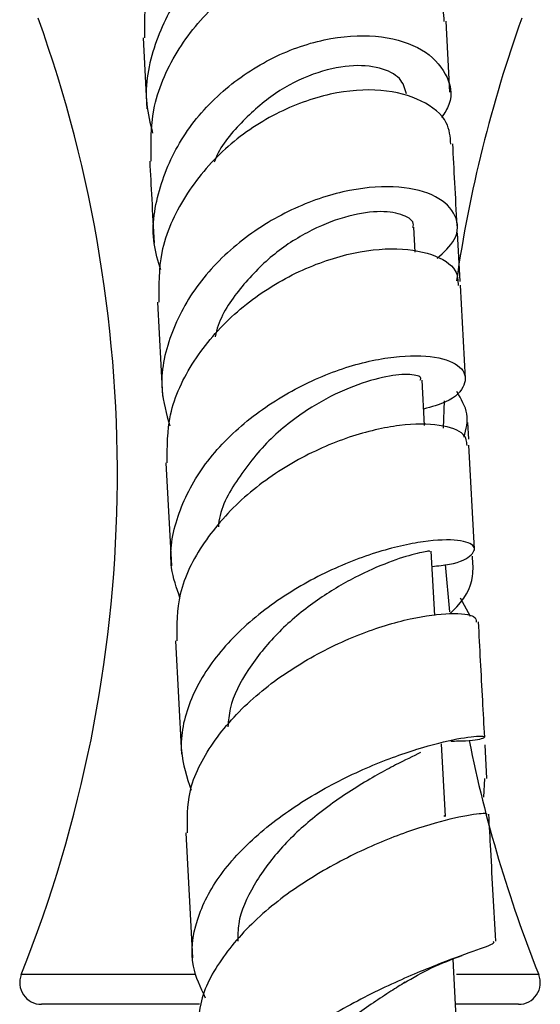
# Model space of a CAD drawing. Units: millimetres. Extents: x 5 to 995, y 5 to 995.
# Drawn here: x 806 to 812, y 631 to 642 of the extents above; entities that cross this region are included whole.
import ezdxf

# ---------------------------------------------------------------- set-up
doc = ezdxf.new("R2010")
doc.units = ezdxf.units.MM

msp = doc.modelspace()

# ---------------------------------------------------------------- linework, layer by layer
at = {"color": 7, "linetype": 'Continuous', "lineweight": 25}
for p, q in [((811.385, 641.214), (811.341, 642.033)), ((807.846, 641.841), (807.89, 641.022)), ((810.984, 639.366), (810.968, 639.655)), ((811.503, 639.03), (811.472, 639.592)), ((811.563, 637.91), (811.505, 638.986)), ((808.011, 638.789), (808.069, 637.706)), ((811.091, 637.368), (811.063, 637.892)), ((811.309, 637.337), (811.323, 637.652)), ((811.601, 637.209), (811.59, 637.404)), ((811.669, 635.942), (811.604, 637.14)), ((808.11, 636.938), (808.174, 635.749)), ((811.209, 635.175), (811.169, 635.919)), ((811.382, 635.218), (811.335, 635.763)), ((811.502, 635.38), (811.617, 635.17)), ((808.221, 634.885), (808.291, 633.576)), ((811.334, 632.859), (811.289, 633.696)), ((811.811, 633.297), (811.79, 633.685)), ((811.783, 633.296), (811.772, 633.082)), ((811.322, 632.869), (811.315, 632.857)), ((808.34, 632.67), (808.418, 631.226)), ((811.462, 630.467), (811.422, 631.213)), ((808.496, 630.691), (806.674, 630.691)), ((812.177, 630.691), (811.458, 630.691))]:
    msp.add_line(p, q, dxfattribs=at)
at = {"color": 8, "linetype": 'Continuous', "lineweight": 25}
for p, q in [((808.45, 631.034), (806.441, 631.034)), ((812.409, 631.034), (811.46, 631.034))]:
    msp.add_line(p, q, dxfattribs=at)
at = {"color": 7, "linetype": 'Continuous', "lineweight": 25}
for centre, radius, start, end in [((791.952, 636.809), 15.598, 338.2671, 19.6952), ((826.898, 636.809), 15.598, 160.3048, 171.7909), ((826.898, 636.809), 15.598, 191.3699, 201.7329), ((806.674, 630.941), 0.25, 158.2671, 270), ((812.177, 630.941), 0.25, 270, 21.7329)]:
    msp.add_arc(centre, radius, start, end, dxfattribs=at)
for points, knots in [([(811.251, 643.186), (811.249, 643.289), (811.242, 643.552), (810.966, 643.911), (810.499, 644.176), (809.894, 644.246), (809.246, 644.094), (808.636, 643.724), (808.157, 643.167), (807.862, 642.51), (807.861, 642.052), (807.861, 641.84)], [0, 0, 0, 0, 0.073923, 0.189638, 0.305841, 0.422773, 0.540558, 0.659101, 0.778116, 0.897244, 1, 1, 1, 1]), ([(811.282, 642.258), (811.301, 642.401), (811.339, 642.69), (811.092, 643.074), (810.655, 643.331), (810.067, 643.407), (809.416, 643.274), (808.792, 642.934), (808.277, 642.415), (807.958, 641.776), (807.842, 641.187), (807.928, 640.853), (807.956, 640.741)], [0, 0, 0, 0, 0.103496, 0.210025, 0.31683, 0.42371, 0.530351, 0.636409, 0.741556, 0.845601, 0.948557, 1, 1, 1, 1]), ([(807.939, 640.416), (807.937, 640.616), (807.932, 641.052), (808.211, 641.694), (808.676, 642.261), (809.28, 642.662), (809.929, 642.862), (810.541, 642.852), (811.017, 642.652), (811.3, 642.351), (811.31, 642.121), (811.314, 642.03)], [0, 0, 0, 0, 0.099329, 0.217442, 0.335971, 0.454621, 0.573108, 0.691094, 0.808288, 0.924526, 1, 1, 1, 1]), ([(808.05, 639.162), (808.019, 639.263), (807.926, 639.573), (808.018, 640.13), (808.304, 640.752), (808.785, 641.278), (809.381, 641.659), (810.021, 641.863), (810.617, 641.88), (811.092, 641.724), (811.361, 641.436), (811.43, 641.137), (811.321, 640.971), (811.288, 640.921)], [0, 0, 0, 0, 0.047565, 0.145783, 0.244483, 0.343896, 0.444206, 0.545427, 0.647464, 0.750115, 0.853076, 0.956041, 1, 1, 1, 1]), ([(810.882, 641.193), (810.866, 641.256), (810.831, 641.383), (810.588, 641.507), (810.237, 641.535), (809.811, 641.441), (809.363, 641.218), (808.973, 640.871), (808.728, 640.583), (808.669, 640.411), (808.667, 640.405)], [0, 0, 0, 0, 0.137679, 0.281149, 0.424849, 0.568461, 0.711576, 0.853864, 0.995141, 1, 1, 1, 1]), ([(811.396, 640.613), (811.388, 640.699), (811.371, 640.897), (811.078, 641.133), (810.607, 641.262), (810.008, 641.219), (809.37, 640.99), (808.772, 640.582), (808.306, 640.025), (808.023, 639.402), (808.026, 638.981), (808.027, 638.789)], [0, 0, 0, 0, 0.086109, 0.199992, 0.314613, 0.43014, 0.546657, 0.664041, 0.782058, 0.900382, 1, 1, 1, 1]), ([(811.468, 639.671), (811.459, 639.84), (811.441, 640.178), (811.425, 640.47), (811.417, 640.616)], [0, 0, 0, 0, 0.499757, 1, 1, 1, 1]), ([(807.923, 640.417), (807.931, 640.274), (807.946, 639.983), (807.964, 639.645), (807.974, 639.472)], [0, 0, 0, 0, 0.488471, 1, 1, 1, 1]), ([(811.236, 639.295), (811.314, 639.367), (811.488, 639.525), (811.478, 639.798), (811.253, 640.026), (810.818, 640.142), (810.239, 640.107), (809.595, 639.901), (808.976, 639.53), (808.463, 639.021), (808.138, 638.42), (808.019, 637.842), (808.116, 637.501), (808.154, 637.363)], [0, 0, 0, 0, 0.07817, 0.1735377, 0.2693955, 0.3655874, 0.4618609, 0.5579801, 0.6536944, 0.7487705, 0.8430744, 0.9365771, 1, 1, 1, 1]), ([(810.955, 639.654), (810.958, 639.664), (810.979, 639.721), (810.859, 639.803), (810.605, 639.852), (810.228, 639.802), (809.795, 639.64), (809.354, 639.365), (808.979, 638.984), (808.74, 638.645), (808.687, 638.435), (808.676, 638.391)], [0, 0, 0, 0, 0.02823, 0.162085, 0.296427, 0.431005, 0.565427, 0.699388, 0.832628, 0.964945, 1, 1, 1, 1]), ([(808.125, 636.937), (808.124, 637.123), (808.124, 637.525), (808.409, 638.126), (808.877, 638.672), (809.48, 639.09), (810.125, 639.347), (810.728, 639.433), (811.195, 639.36), (811.471, 639.189), (811.477, 639.042), (811.479, 638.983)], [0, 0, 0, 0, 0.101331, 0.219362, 0.337704, 0.456072, 0.574137, 0.691561, 0.808057, 0.923505, 1, 1, 1, 1]), ([(808.272, 635.379), (808.232, 635.494), (808.127, 635.798), (808.219, 636.327), (808.512, 636.904), (808.996, 637.412), (809.595, 637.81), (810.234, 638.073), (810.826, 638.188), (811.288, 638.166), (811.557, 638.032), (811.581, 637.839), (811.417, 637.652), (811.172, 637.583), (811.081, 637.557)], [0, 0, 0, 0, 0.053469, 0.140909, 0.228588, 0.316731, 0.405473, 0.494869, 0.584823, 0.675156, 0.76563, 0.856008, 0.946106, 1, 1, 1, 1]), ([(811.043, 637.89), (811.047, 637.901), (811.059, 637.938), (810.909, 637.967), (810.623, 637.937), (810.229, 637.816), (809.774, 637.586), (809.305, 637.234), (808.933, 636.766), (808.726, 636.402), (808.715, 636.21), (808.715, 636.2)], [0, 0, 0, 0, 0.057757, 0.184706, 0.312125, 0.439674, 0.56709, 0.709767, 0.85158, 0.99245, 1, 1, 1, 1]), ([(811.548, 637.235), (811.572, 637.325), (811.618, 637.503), (811.514, 637.674), (811.463, 637.759)], [0, 0, 0, 0, 0.505161, 1, 1, 1, 1]), ([(811.583, 637.138), (811.578, 637.183), (811.567, 637.288), (811.285, 637.386), (810.822, 637.39), (810.228, 637.255), (809.592, 636.975), (808.993, 636.557), (808.524, 636.027), (808.234, 635.45), (808.234, 635.065), (808.234, 634.885)], [0, 0, 0, 0, 0.08432, 0.197709, 0.311885, 0.427062, 0.54326, 0.660339, 0.778065, 0.896141, 1, 1, 1, 1]), ([(811.179, 635.742), (811.249, 635.749), (811.479, 635.774), (811.662, 635.879), (811.689, 635.993), (811.466, 636.061), (811.038, 636.037), (810.462, 635.895), (809.819, 635.625), (809.199, 635.232), (808.685, 634.74), (808.358, 634.187), (808.241, 633.642), (808.351, 633.312), (808.401, 633.163)], [0, 0, 0, 0, 0.038748, 0.126799, 0.215437, 0.304582, 0.394078, 0.483722, 0.573305, 0.662609, 0.751479, 0.839835, 0.927672, 1, 1, 1, 1]), ([(811.153, 635.916), (811.151, 635.918), (811.149, 635.922), (810.962, 635.886), (810.648, 635.784), (810.24, 635.6), (809.8, 635.328), (809.381, 634.977), (809.049, 634.562), (808.85, 634.189), (808.83, 633.963), (808.824, 633.894)], [0, 0, 0, 0, 0.086295, 0.209212, 0.332479, 0.455883, 0.579128, 0.701979, 0.824293, 0.945949, 1, 1, 1, 1]), ([(811.384, 635.198), (811.394, 635.208), (811.55, 635.347), (811.667, 635.573), (811.65, 635.783), (811.644, 635.859)], [0, 0, 0, 0, 0.042249, 0.65375, 1, 1, 1, 1]), ([(808.358, 632.671), (808.356, 632.827), (808.35, 633.175), (808.627, 633.715), (809.092, 634.234), (809.695, 634.663), (810.341, 634.975), (810.946, 635.157), (811.412, 635.215), (811.686, 635.182), (811.688, 635.124), (811.689, 635.1)], [0, 0, 0, 0, 0.096346, 0.214853, 0.333507, 0.452082, 0.570289, 0.687863, 0.804578, 0.920308, 1, 1, 1, 1]), ([(811.786, 633.772), (811.778, 633.915), (811.753, 634.374), (811.73, 634.805), (811.714, 635.102)], [0, 0, 0, 0, 0.30977, 1, 1, 1, 1]), ([(808.567, 630.763), (808.51, 630.884), (808.375, 631.171), (808.439, 631.666), (808.713, 632.197), (809.186, 632.69), (809.784, 633.109), (810.427, 633.434), (811.027, 633.652), (811.498, 633.767), (811.777, 633.793), (811.804, 633.767), (811.664, 633.725), (811.454, 633.725), (811.394, 633.724)], [0, 0, 0, 0, 0.064542, 0.153393, 0.242342, 0.331579, 0.421198, 0.511245, 0.601679, 0.692381, 0.783181, 0.873869, 0.964266, 1, 1, 1, 1]), ([(811.046, 633.595), (810.957, 633.552), (810.763, 633.458), (810.313, 633.212), (809.838, 632.881), (809.416, 632.491), (809.111, 632.07), (808.94, 631.703), (808.938, 631.486), (808.938, 631.419)], [0, 0, 0, 0, 0.1439049, 0.3137891, 0.4835085, 0.6340826, 0.784037, 0.9333708, 1, 1, 1, 1]), ([(811.813, 632.882), (811.808, 632.887), (811.798, 632.9), (811.511, 632.862), (811.042, 632.739), (810.441, 632.512), (809.801, 632.178), (809.203, 631.748), (808.744, 631.244), (808.475, 630.741), (808.486, 630.422), (808.491, 630.285)], [0, 0, 0, 0, 0.088001, 0.202927, 0.31861, 0.435204, 0.552696, 0.670991, 0.789907, 0.909212, 1, 1, 1, 1]), ([(811.912, 631.421), (811.893, 631.775), (811.866, 632.273), (811.841, 632.747), (811.833, 632.884)], [0, 0, 0, 0, 0.711882, 1, 1, 1, 1]), ([(811.882, 631.419), (811.888, 631.412), (811.908, 631.389), (811.674, 631.311), (811.236, 631.151), (810.643, 630.902), (809.994, 630.564), (809.378, 630.145), (808.883, 629.665), (808.586, 629.155), (808.507, 628.665), (808.646, 628.372), (808.71, 628.239)], [0, 0, 0, 0, 0.055953, 0.162825, 0.270066, 0.377481, 0.484874, 0.592057, 0.698899, 0.805329, 0.911377, 1, 1, 1, 1]), ([(810.855, 630.938), (810.959, 630.998), (811.176, 631.123), (811.407, 631.211), (811.527, 631.256)], [0, 0, 0, 0, 0.482989, 1, 1, 1, 1]), ([(810.868, 630.946), (810.815, 630.912), (810.646, 630.806), (810.284, 630.566), (809.854, 630.227), (809.466, 629.837), (809.188, 629.416), (809.044, 629.04), (809.065, 628.814), (809.072, 628.732)], [0, 0, 0, 0, 0.076303, 0.242842, 0.409185, 0.57509, 0.740469, 0.905222, 1, 1, 1, 1])]:
    msp.add_open_spline(points, degree=3, knots=knots, dxfattribs=at)

doc.saveas('drawing.dxf')
